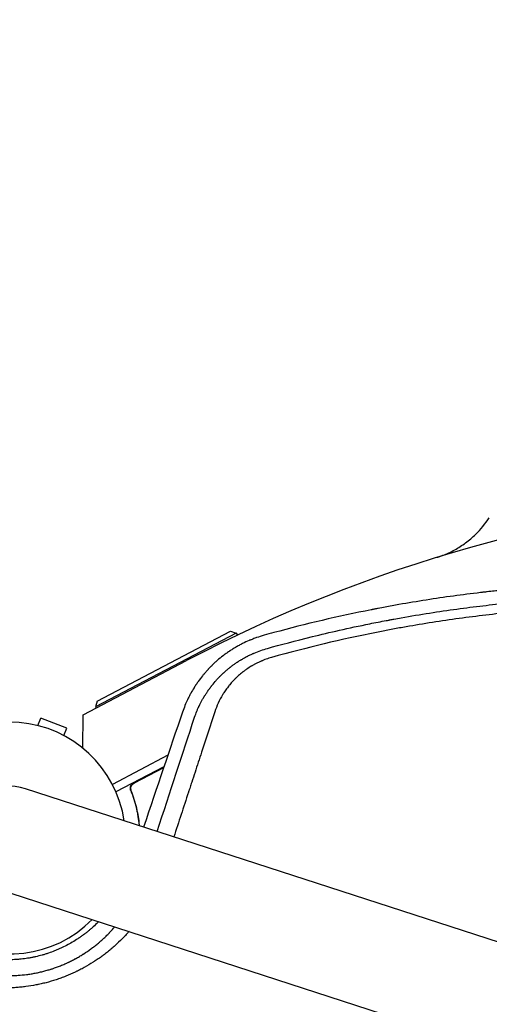
# Model space of a CAD drawing. Units: millimetres. Extents: x -7500 to 7133, y -6743 to 5013.
# Drawn here: x -2824 to -2606, y 2421 to 2879 of the extents above; entities that cross this region are included whole.
import ezdxf

# ---------------------------------------------------------------- set-up
doc = ezdxf.new("R2010")
doc.units = ezdxf.units.MM
doc.header["$LTSCALE"] = 20
doc.linetypes.add('HIDDEN', pattern=[9.525, 6.35, -3.175])
doc.layers.add('2d', color=230, linetype='Continuous')
doc.layers.add('EN-SafetyZone', color=93, linetype='HIDDEN')

msp = doc.modelspace()

# ---------------------------------------------------------------- linework, layer by layer
at = {"layer": '2d'}
for p, q in [((-2788.22, 2562.15), (-2726.24, 2594.68)), ((-2726.24, 2594.68), (-2723.54, 2593.84)), ((-2723.54, 2593.84), (-2789.06, 2559.44)), ((-2723.54, 2593.84), (-2723.02, 2592.86)), ((-2794.79, 2555.74), (-2746.66, 2581.02)), ((-2788.22, 2562.15), (-2789.06, 2559.44)), ((-2789.06, 2559.44), (-2788.77, 2558.9)), ((-2815.9, 2550.73), (-2814.54, 2554.27)), ((-2802.4, 2549.61), (-2814.54, 2554.27)), ((-2794.87, 2540.17), (-2794.79, 2555.74)), ((-2803.76, 2546.07), (-2802.4, 2549.61)), ((-2755.36, 2536.92), (-2781.18, 2523.36)), ((-2757.17, 2531.57), (-2779.5, 2519.85)), ((-2770.96, 2524.11), (-2757.26, 2531.3)), ((-1792.54, 2186.97), (-2821.58, 2521.32)), ((-2772.03, 2519.48), (-2772.73, 2520.81)), ((-2836.51, 2475.39), (-1807.46, 2141.03))]:
    msp.add_line(p, q, dxfattribs=at)
for centre, radius, start, end in [((-2429.52, 1977.24), 682, 70.08425, 117.71089), ((-2829.04, 2498.36), 54, 8.5656, 315.4344), ((-2829.04, 2498.36), 24.15, 72, 252)]:
    msp.add_arc(centre, radius, start, end, dxfattribs=at)
for points, knots in [([(-2630.16, 2629.06), (-2630.16, 2629.06), (-2630.16, 2629.07), (-2630.14, 2629.07), (-2630.13, 2629.07), (-2630.07, 2629.09), (-2630.05, 2629.1), (-2629.99, 2629.12), (-2629.95, 2629.13), (-2629.83, 2629.17), (-2629.78, 2629.18), (-2629.66, 2629.22), (-2629.58, 2629.25), (-2629.4, 2629.31), (-2629.3, 2629.34), (-2629.06, 2629.42), (-2628.92, 2629.47), (-2628.32, 2629.68), (-2627.86, 2629.85), (-2625.51, 2630.75), (-2623.67, 2631.6), (-2620.13, 2633.54), (-2618.42, 2634.64), (-2615.17, 2637.04), (-2613.63, 2638.35), (-2609.77, 2642.09), (-2607.62, 2644.71), (-2605.79, 2647.52)], [13.768733, 13.768733, 13.768733, 13.768733, 14.916961, 14.916961, 16.455096, 16.455096, 16.968069, 16.968069, 17.476973, 17.476973, 17.730529, 17.730529, 18.013407, 18.013407, 18.345764, 18.345764, 18.787827, 18.787827, 20.264297, 20.264297, 26.325596, 26.325596, 32.387315, 32.387315, 38.433133, 38.433133, 48.49372, 48.49372, 48.49372, 48.49372]), ([(-2307.33, 2577.82), (-2315.27, 2580.69), (-2323.3, 2583.42), (-2335.49, 2587.31), (-2341.63, 2589.19), (-2348.84, 2591.3), (-2352.46, 2592.33), (-2354.28, 2592.84), (-2355.06, 2593.05), (-2355.58, 2593.2), (-2355.84, 2593.27), (-2364.47, 2595.65), (-2372.79, 2597.77), (-2385.18, 2600.68), (-2389.3, 2601.6), (-2395.46, 2602.92), (-2398.53, 2603.57), (-2402.11, 2604.29), (-2403.9, 2604.65), (-2404.66, 2604.8), (-2405.17, 2604.9), (-2405.42, 2604.95), (-2413.9, 2606.6), (-2422.2, 2608.05), (-2434.8, 2610.01), (-2441.13, 2610.94), (-2448.58, 2611.91), (-2452.32, 2612.37), (-2454.2, 2612.6), (-2455.13, 2612.71), (-2455.54, 2612.75), (-2455.8, 2612.79), (-2455.94, 2612.8), (-2464.74, 2613.82), (-2473.35, 2614.64), (-2486.15, 2615.62), (-2492.52, 2616.05), (-2499.92, 2616.43), (-2503.6, 2616.6), (-2505.44, 2616.67), (-2506.36, 2616.71), (-2506.75, 2616.72), (-2507.01, 2616.73), (-2507.14, 2616.74), (-2515.79, 2617.07), (-2524.37, 2617.23), (-2541.49, 2617.21), (-2550.04, 2617.04), (-2567.16, 2616.36), (-2575.72, 2615.85), (-2588.56, 2614.84), (-2594.97, 2614.27), (-2602.46, 2613.5), (-2606.21, 2613.08), (-2608.08, 2612.87), (-2609.01, 2612.76), (-2609.48, 2612.71), (-2609.68, 2612.68), (-2609.82, 2612.67), (-2609.88, 2612.66), (-2618.27, 2611.67), (-2626.66, 2610.52), (-2639.34, 2608.53), (-2643.59, 2607.82), (-2649.98, 2606.69), (-2653.18, 2606.1), (-2656.93, 2605.39), (-2658.81, 2605.03), (-2659.75, 2604.84), (-2660.15, 2604.77), (-2660.42, 2604.71), (-2660.55, 2604.69), (-2676.09, 2601.62), (-2691.22, 2598.06), (-2706.07, 2594.02)], [0, 0, 0, 0, 0.0625, 0.0625, 0.09375, 0.109375, 0.1171875, 0.1210938, 0.1230469, 0.1230469, 0.125, 0.125, 0.1875, 0.1875, 0.21875, 0.21875, 0.234375, 0.2421875, 0.2460938, 0.2480469, 0.2480469, 0.25, 0.25, 0.3125, 0.3125, 0.34375, 0.359375, 0.3671875, 0.3710938, 0.3730469, 0.3740234, 0.3740234, 0.375, 0.375, 0.4375, 0.4375, 0.46875, 0.484375, 0.4921875, 0.4960938, 0.4980469, 0.4990234, 0.4990234, 0.5, 0.5, 0.5625, 0.5625, 0.625, 0.625, 0.6875, 0.6875, 0.71875, 0.734375, 0.7421875, 0.7460938, 0.7480469, 0.7490234, 0.7495117, 0.7495117, 0.75, 0.75, 0.8125, 0.8125, 0.84375, 0.84375, 0.859375, 0.8671875, 0.8710938, 0.8730469, 0.8740234, 0.8740234, 0.875, 0.875, 0.988428, 0.988428, 0.988428, 0.988428]), ([(-2708.95, 2586.69), (-2702.99, 2588.37), (-2696.05, 2590.23), (-2680.19, 2594.12), (-2671.27, 2596.16), (-2658.86, 2598.66), (-2656.31, 2599.16), (-2653.38, 2599.71), (-2653.01, 2599.78), (-2652.64, 2599.85), (-2652.56, 2599.87), (-2652.53, 2599.87), (-2652.42, 2599.89), (-2652.21, 2599.93), (-2651.42, 2600.08), (-2649.58, 2600.42), (-2647.89, 2600.73), (-2642.29, 2601.72), (-2637.89, 2602.46), (-2624.96, 2604.48), (-2616.69, 2605.61), (-2604.8, 2607.01), (-2600.92, 2607.43), (-2596.66, 2607.85), (-2596.13, 2607.91), (-2595.6, 2607.96), (-2595.51, 2607.97), (-2595.48, 2607.97), (-2595.41, 2607.98), (-2595.24, 2607.99), (-2594.81, 2608.04), (-2593.33, 2608.18), (-2589.84, 2608.5), (-2578.06, 2609.5), (-2567.42, 2610.15), (-2550.47, 2610.84), (-2542.03, 2611.02), (-2529.45, 2611.05), (-2525.26, 2611.01), (-2519, 2610.91), (-2516.92, 2610.86), (-2513.8, 2610.78), (-2512.24, 2610.73), (-2510.43, 2610.67), (-2509.53, 2610.64), (-2509.07, 2610.63), (-2508.85, 2610.62), (-2508.73, 2610.62), (-2508.68, 2610.61), (-2508.65, 2610.61), (-2508.64, 2610.61), (-2508.63, 2610.61), (-2502.41, 2610.39), (-2495.2, 2610.04), (-2478.81, 2608.9), (-2469.63, 2608.12), (-2456.95, 2606.7), (-2454.36, 2606.39), (-2451.37, 2606.02), (-2451, 2605.97), (-2450.62, 2605.93), (-2450.54, 2605.92), (-2450.5, 2605.91), (-2450.38, 2605.9), (-2450.14, 2605.87), (-2449.27, 2605.76), (-2447.23, 2605.49), (-2445.37, 2605.24), (-2439.24, 2604.41), (-2434.53, 2603.71), (-2420.98, 2601.56), (-2412.73, 2600.06), (-2401.49, 2597.84), (-2397.94, 2597.1), (-2394.15, 2596.29), (-2393.73, 2596.19), (-2393.11, 2596.06), (-2392.91, 2596.02), (-2392.5, 2595.93), (-2391.49, 2595.7), (-2390.44, 2595.47), (-2387.89, 2594.9), (-2386.12, 2594.5), (-2376.95, 2592.37), (-2368.57, 2590.29), (-2356.82, 2587.07), (-2354.41, 2586.39), (-2351.63, 2585.59), (-2351.32, 2585.5), (-2350.93, 2585.39), (-2350.85, 2585.37), (-2350.7, 2585.32), (-2350.48, 2585.26), (-2349.66, 2585.02), (-2347.73, 2584.46), (-2345.98, 2583.94), (-2340.23, 2582.22), (-2335.86, 2580.85), (-2323.4, 2576.84), (-2315.98, 2574.26), (-2309.43, 2571.89)], [0, 0, 0, 0, 0.0625, 0.0625, 0.125, 0.125, 0.140625, 0.140625, 0.142578, 0.142822, 0.142822, 0.143066, 0.143066, 0.143555, 0.144531, 0.148438, 0.15625, 0.15625, 0.1875, 0.1875, 0.25, 0.25, 0.28125, 0.28125, 0.285156, 0.285645, 0.285645, 0.285889, 0.285889, 0.286133, 0.287109, 0.289063, 0.296875, 0.3125, 0.375, 0.375, 0.4375, 0.4375, 0.46875, 0.46875, 0.484375, 0.484375, 0.492188, 0.496094, 0.498047, 0.499023, 0.499512, 0.499756, 0.499878, 0.499939, 0.499939, 0.5, 0.5, 0.5625, 0.5625, 0.625, 0.625, 0.640625, 0.640625, 0.642578, 0.642822, 0.642822, 0.643066, 0.643066, 0.643555, 0.644531, 0.648438, 0.65625, 0.65625, 0.6875, 0.6875, 0.75, 0.75, 0.78125, 0.78125, 0.785156, 0.785156, 0.787109, 0.787109, 0.789063, 0.796875, 0.796875, 0.8125, 0.8125, 0.875, 0.875, 0.890625, 0.890625, 0.892578, 0.892578, 0.893066, 0.893066, 0.893555, 0.894531, 0.898438, 0.90625, 0.90625, 0.9375, 0.9375, 1, 1, 1, 1]), ([(-2311.61, 2567.8), (-2319.56, 2570.68), (-2327.54, 2573.4), (-2339.52, 2577.22), (-2343.52, 2578.46), (-2349.53, 2580.25), (-2352.53, 2581.13), (-2356.04, 2582.13), (-2357.79, 2582.62), (-2358.54, 2582.83), (-2359.05, 2582.97), (-2359.29, 2583.04), (-2367.62, 2585.34), (-2375.75, 2587.42), (-2388.01, 2590.31), (-2394.17, 2591.7), (-2401.37, 2593.21), (-2404.98, 2593.94), (-2406.79, 2594.3), (-2407.56, 2594.45), (-2408.08, 2594.55), (-2408.34, 2594.6), (-2416.9, 2596.27), (-2425.22, 2597.72), (-2437.69, 2599.64), (-2441.85, 2600.24), (-2448.08, 2601.08), (-2451.19, 2601.49), (-2454.31, 2601.87), (-2456.39, 2602.11), (-2457.42, 2602.24), (-2466.78, 2603.31), (-2475.14, 2604.1), (-2487.73, 2605.05), (-2491.93, 2605.33), (-2498.24, 2605.68), (-2501.4, 2605.84), (-2505.09, 2606), (-2506.93, 2606.07), (-2507.73, 2606.1), (-2508.25, 2606.12), (-2508.52, 2606.13), (-2517.17, 2606.44), (-2525.56, 2606.58), (-2538.16, 2606.55), (-2544.46, 2606.47), (-2551.8, 2606.27), (-2555.47, 2606.14), (-2557.31, 2606.07), (-2558.23, 2606.04), (-2558.62, 2606.02), (-2558.88, 2606.01), (-2559.02, 2606), (-2567.46, 2605.65), (-2575.78, 2605.14), (-2588.24, 2604.14), (-2592.39, 2603.76), (-2600.69, 2602.93), (-2604.84, 2602.48), (-2617.27, 2600.99), (-2625.53, 2599.84), (-2637.86, 2597.88), (-2641.96, 2597.18), (-2648.1, 2596.09), (-2650.14, 2595.71), (-2654.22, 2594.94), (-2656.26, 2594.54), (-2674.57, 2590.9), (-2690.85, 2587.01), (-2707.08, 2582.45)], [0, 0, 0, 0, 0.0625, 0.0625, 0.09375, 0.09375, 0.109375, 0.117187, 0.121094, 0.123047, 0.123047, 0.125, 0.125, 0.1875, 0.1875, 0.21875, 0.234375, 0.242187, 0.246094, 0.248047, 0.248047, 0.25, 0.25, 0.3125, 0.3125, 0.34375, 0.34375, 0.359375, 0.367187, 0.367187, 0.375, 0.375, 0.4375, 0.4375, 0.46875, 0.46875, 0.484375, 0.492187, 0.496094, 0.498047, 0.498047, 0.5, 0.5, 0.5625, 0.5625, 0.59375, 0.609375, 0.617187, 0.621094, 0.623047, 0.624023, 0.624023, 0.625, 0.625, 0.6875, 0.6875, 0.71875, 0.71875, 0.75, 0.75, 0.8125, 0.8125, 0.84375, 0.84375, 0.859375, 0.859375, 0.875, 0.875, 1, 1, 1, 1]), ([(-2710.61, 2592.76), (-2711.77, 2592.44), (-2712.93, 2592.08), (-2714.64, 2591.48), (-2715.49, 2591.16), (-2716.48, 2590.77), (-2716.97, 2590.57), (-2717.21, 2590.47), (-2717.32, 2590.43), (-2717.39, 2590.4), (-2717.42, 2590.38), (-2718.53, 2589.91), (-2719.6, 2589.42), (-2721.19, 2588.62), (-2721.98, 2588.21), (-2722.91, 2587.7), (-2723.37, 2587.43), (-2723.6, 2587.3), (-2723.71, 2587.23), (-2723.77, 2587.2), (-2723.79, 2587.19), (-2723.81, 2587.18), (-2723.82, 2587.17), (-2724.29, 2586.9), (-2724.77, 2586.61), (-2725.52, 2586.14), (-2725.78, 2585.97), (-2726.17, 2585.72), (-2726.37, 2585.59), (-2726.6, 2585.44), (-2726.72, 2585.36), (-2726.77, 2585.33), (-2726.8, 2585.3), (-2726.82, 2585.29), (-2727.32, 2584.95), (-2727.8, 2584.62), (-2728.51, 2584.11), (-2728.87, 2583.85), (-2729.27, 2583.54), (-2729.48, 2583.39), (-2729.57, 2583.32), (-2729.62, 2583.28), (-2729.65, 2583.26), (-2730.63, 2582.5), (-2731.52, 2581.77), (-2732.47, 2580.95), (-2732.57, 2580.86), (-2732.78, 2580.68), (-2732.88, 2580.58), (-2733.2, 2580.3), (-2733.62, 2579.92), (-2734.14, 2579.43), (-2734.49, 2579.09), (-2734.67, 2578.92), (-2734.76, 2578.83), (-2734.8, 2578.79), (-2734.82, 2578.77), (-2734.83, 2578.76), (-2734.84, 2578.75), (-2735.2, 2578.4), (-2735.57, 2578.02), (-2736.18, 2577.39), (-2736.38, 2577.18), (-2736.65, 2576.89), (-2736.71, 2576.83), (-2736.81, 2576.72), (-2736.95, 2576.56), (-2737.48, 2575.98), (-2737.94, 2575.46), (-2738.38, 2574.94), (-2738.47, 2574.83), (-2738.63, 2574.64), (-2738.87, 2574.35), (-2739.12, 2574.05), (-2739.92, 2573.04), (-2740.57, 2572.19), (-2741.54, 2570.83), (-2742.03, 2570.13), (-2742.59, 2569.27), (-2742.87, 2568.84), (-2743.01, 2568.61), (-2743.08, 2568.5), (-2743.11, 2568.45), (-2743.13, 2568.42), (-2743.14, 2568.41), (-2743.14, 2568.4), (-2743.68, 2567.54), (-2744.21, 2566.64), (-2744.97, 2565.24), (-2745.23, 2564.76), (-2745.6, 2564.03), (-2745.79, 2563.66), (-2746, 2563.22), (-2746.11, 2563), (-2746.16, 2562.89), (-2746.19, 2562.83), (-2746.2, 2562.81), (-2746.21, 2562.79), (-2746.21, 2562.79), (-2746.97, 2561.19), (-2747.8, 2559.24), (-2748.6, 2556.92)], [0, 0, 0, 0, 0.0625, 0.0625, 0.09375, 0.109375, 0.117188, 0.121094, 0.123047, 0.123047, 0.125, 0.125, 0.1875, 0.1875, 0.21875, 0.234375, 0.242188, 0.246094, 0.248047, 0.249023, 0.249512, 0.249512, 0.25, 0.25, 0.28125, 0.28125, 0.296875, 0.296875, 0.304688, 0.308594, 0.310547, 0.311523, 0.311523, 0.3125, 0.3125, 0.34375, 0.34375, 0.359375, 0.367188, 0.371094, 0.373047, 0.373047, 0.375, 0.375, 0.4375, 0.4375, 0.445313, 0.445313, 0.453125, 0.453125, 0.46875, 0.484375, 0.492188, 0.496094, 0.498047, 0.499023, 0.499512, 0.499512, 0.5, 0.5, 0.53125, 0.53125, 0.546875, 0.546875, 0.550781, 0.550781, 0.554688, 0.5625, 0.59375, 0.59375, 0.601563, 0.601563, 0.609375, 0.625, 0.625, 0.6875, 0.6875, 0.71875, 0.734375, 0.742188, 0.746094, 0.748047, 0.749023, 0.749512, 0.749512, 0.75, 0.75, 0.8125, 0.8125, 0.84375, 0.84375, 0.859375, 0.867188, 0.871094, 0.873047, 0.874023, 0.874512, 0.874512, 0.875, 0.875, 1, 1, 1, 1]), ([(-2742.92, 2554.66), (-2742.59, 2555.63), (-2742.24, 2556.54), (-2741.71, 2557.83), (-2741.54, 2558.25), (-2741.27, 2558.85), (-2741.14, 2559.15), (-2740.98, 2559.48), (-2740.9, 2559.65), (-2740.86, 2559.73), (-2740.84, 2559.77), (-2740.84, 2559.79), (-2740.83, 2559.8), (-2740.83, 2559.81), (-2740.4, 2560.71), (-2739.96, 2561.57), (-2739.28, 2562.81), (-2739.06, 2563.22), (-2738.71, 2563.81), (-2738.53, 2564.11), (-2738.33, 2564.45), (-2738.22, 2564.62), (-2738.17, 2564.7), (-2738.15, 2564.74), (-2738.14, 2564.76), (-2738.13, 2564.77), (-2738.13, 2564.78), (-2737.84, 2565.24), (-2737.57, 2565.66), (-2737.17, 2566.26), (-2736.98, 2566.55), (-2736.76, 2566.87), (-2736.65, 2567.02), (-2736.6, 2567.1), (-2736.57, 2567.14), (-2736.56, 2567.15), (-2736.55, 2567.16), (-2736.55, 2567.17), (-2736.4, 2567.38), (-2736.19, 2567.67), (-2735.94, 2568.01), (-2735.82, 2568.18), (-2735.76, 2568.26), (-2735.73, 2568.3), (-2735.71, 2568.32), (-2735.71, 2568.34), (-2735.7, 2568.34), (-2735.7, 2568.34), (-2735.7, 2568.35), (-2735.65, 2568.41), (-2735.55, 2568.54), (-2735.33, 2568.83), (-2735.25, 2568.94), (-2735.1, 2569.13), (-2735.02, 2569.23), (-2734.92, 2569.36), (-2734.87, 2569.43), (-2734.84, 2569.46), (-2734.82, 2569.48), (-2734.82, 2569.49), (-2734.82, 2569.49), (-2734.81, 2569.5), (-2734.21, 2570.26), (-2733.57, 2571.02), (-2732.58, 2572.13), (-2732.07, 2572.68), (-2731.46, 2573.32), (-2731.15, 2573.63), (-2731, 2573.79), (-2730.92, 2573.87), (-2730.88, 2573.91), (-2730.86, 2573.92), (-2730.85, 2573.93), (-2730.85, 2573.94), (-2730.54, 2574.24), (-2730.19, 2574.58), (-2729.69, 2575.06), (-2729.57, 2575.17), (-2729.45, 2575.28), (-2729.42, 2575.31), (-2729.4, 2575.32), (-2729.37, 2575.35), (-2729.3, 2575.42), (-2729.03, 2575.66), (-2728.7, 2575.96), (-2728.41, 2576.21), (-2728.27, 2576.33), (-2728.22, 2576.37), (-2728.13, 2576.45), (-2727.91, 2576.64), (-2727.48, 2577), (-2727.07, 2577.33), (-2726.76, 2577.58), (-2726.66, 2577.66), (-2726.44, 2577.83), (-2726.33, 2577.92), (-2725.78, 2578.34), (-2725.36, 2578.67), (-2724.73, 2579.12), (-2724.53, 2579.27), (-2724.12, 2579.55), (-2723.9, 2579.7), (-2723.47, 2580), (-2723.24, 2580.15), (-2723, 2580.31), (-2722.97, 2580.33), (-2722.96, 2580.33), (-2722.91, 2580.37), (-2722.82, 2580.43), (-2722.6, 2580.57), (-2722.42, 2580.68), (-2722.06, 2580.91), (-2721.84, 2581.05), (-2721.51, 2581.25), (-2721.34, 2581.35), (-2721.16, 2581.46), (-2721.08, 2581.5), (-2721.03, 2581.53), (-2721.01, 2581.55), (-2720.6, 2581.79), (-2720.14, 2582.05), (-2719.55, 2582.38), (-2719.48, 2582.42), (-2719.39, 2582.47), (-2719.37, 2582.47), (-2719.34, 2582.49), (-2719.3, 2582.52), (-2719.14, 2582.6), (-2718.87, 2582.75), (-2718.57, 2582.9), (-2718.39, 2583), (-2718.27, 2583.06), (-2718.21, 2583.09), (-2717.66, 2583.37), (-2716.92, 2583.73), (-2716.06, 2584.12), (-2715.63, 2584.31), (-2715.44, 2584.39), (-2715.32, 2584.44), (-2715.26, 2584.47), (-2713.16, 2585.37), (-2711.08, 2586.1), (-2708.95, 2586.69)], [0, 0, 0, 0, 0.0625, 0.0625, 0.09375, 0.09375, 0.109375, 0.117188, 0.121094, 0.123047, 0.124023, 0.124512, 0.124512, 0.125, 0.125, 0.1875, 0.1875, 0.21875, 0.21875, 0.234375, 0.242188, 0.246094, 0.248047, 0.249023, 0.249512, 0.249512, 0.25, 0.25, 0.28125, 0.28125, 0.296875, 0.304688, 0.308594, 0.310547, 0.311523, 0.312012, 0.312012, 0.3125, 0.3125, 0.328125, 0.335938, 0.339844, 0.341797, 0.342773, 0.343262, 0.343506, 0.343628, 0.343628, 0.34375, 0.34375, 0.359375, 0.359375, 0.367188, 0.367188, 0.371094, 0.373047, 0.374023, 0.374512, 0.374756, 0.374878, 0.374878, 0.375, 0.375, 0.4375, 0.4375, 0.46875, 0.484375, 0.492188, 0.496094, 0.498047, 0.499023, 0.499512, 0.499512, 0.5, 0.5, 0.53125, 0.53125, 0.539063, 0.540039, 0.540039, 0.541016, 0.541016, 0.542969, 0.546875, 0.5625, 0.570313, 0.570313, 0.574219, 0.574219, 0.578125, 0.59375, 0.609375, 0.609375, 0.617188, 0.617188, 0.625, 0.625, 0.65625, 0.65625, 0.671875, 0.671875, 0.6875, 0.6875, 0.703125, 0.704102, 0.704102, 0.705078, 0.705078, 0.707031, 0.710938, 0.71875, 0.71875, 0.734375, 0.734375, 0.742188, 0.746094, 0.748047, 0.748047, 0.75, 0.75, 0.78125, 0.78125, 0.785156, 0.785156, 0.786133, 0.786133, 0.787109, 0.789063, 0.796875, 0.804688, 0.808594, 0.808594, 0.8125, 0.8125, 0.84375, 0.859375, 0.867188, 0.871094, 0.871094, 0.875, 0.875, 1, 1, 1, 1]), ([(-2707.08, 2582.45), (-2707.92, 2582.21), (-2709.17, 2581.82), (-2710.59, 2581.28), (-2711.3, 2581), (-2711.65, 2580.86), (-2711.79, 2580.79), (-2711.89, 2580.75), (-2711.95, 2580.73), (-2712.77, 2580.37), (-2713.92, 2579.83), (-2715.24, 2579.13), (-2715.89, 2578.76), (-2716.22, 2578.57), (-2716.35, 2578.49), (-2716.45, 2578.43), (-2716.49, 2578.4), (-2717.25, 2577.95), (-2718.3, 2577.28), (-2719.48, 2576.43), (-2720.07, 2576), (-2720.35, 2575.77), (-2720.48, 2575.68), (-2720.56, 2575.61), (-2720.6, 2575.58), (-2721.27, 2575.05), (-2722.2, 2574.27), (-2723.24, 2573.32), (-2723.74, 2572.83), (-2723.99, 2572.58), (-2724.1, 2572.47), (-2724.17, 2572.4), (-2724.21, 2572.36), (-2724.79, 2571.77), (-2725.59, 2570.92), (-2726.47, 2569.88), (-2726.9, 2569.35), (-2727.11, 2569.08), (-2727.2, 2568.96), (-2727.26, 2568.89), (-2727.29, 2568.85), (-2727.78, 2568.21), (-2728.45, 2567.3), (-2729.18, 2566.2), (-2729.53, 2565.65), (-2729.7, 2565.37), (-2729.78, 2565.25), (-2729.83, 2565.17), (-2729.85, 2565.13), (-2731.39, 2562.57), (-2732.61, 2559.91), (-2733.52, 2557.13)], [0, 0, 0, 0, 0.0625, 0.09375, 0.109375, 0.117187, 0.121094, 0.121094, 0.125, 0.125, 0.1875, 0.21875, 0.234375, 0.242188, 0.246094, 0.246094, 0.25, 0.25, 0.3125, 0.34375, 0.359375, 0.367188, 0.371094, 0.371094, 0.375, 0.375, 0.4375, 0.46875, 0.484375, 0.492187, 0.496094, 0.496094, 0.5, 0.5, 0.5625, 0.59375, 0.609375, 0.617188, 0.621094, 0.621094, 0.625, 0.625, 0.6875, 0.71875, 0.734375, 0.742188, 0.746094, 0.746094, 0.75, 0.75, 1, 1, 1, 1]), ([(-2733.52, 2557.13), (-2735.58, 2550.85), (-2737.63, 2544.59), (-2740.69, 2535.24), (-2742.22, 2530.57), (-2744, 2525.15), (-2744.89, 2522.44), (-2745.33, 2521.08), (-2745.55, 2520.41), (-2745.67, 2520.07), (-2745.72, 2519.9), (-2745.74, 2519.83), (-2745.76, 2519.78), (-2745.77, 2519.76), (-2748.06, 2512.76), (-2750.34, 2505.82), (-2752.6, 2498.91)], [0, 0, 0, 0, 0.25, 0.25, 0.375, 0.4375, 0.46875, 0.484375, 0.4921875, 0.4960938, 0.4980469, 0.4990234, 0.4990234, 0.5, 0.5, 0.7711336, 0.7711336, 0.7711336, 0.7711336]), ([(-2772.61, 2520.45), (-2772.68, 2520.62), (-2772.73, 2520.79), (-2772.8, 2521.15), (-2772.82, 2521.33), (-2772.82, 2521.7), (-2772.81, 2521.88), (-2772.75, 2522.23), (-2772.7, 2522.41), (-2772.57, 2522.76), (-2772.49, 2522.92), (-2772.31, 2523.23), (-2772.2, 2523.38), (-2771.95, 2523.66), (-2771.82, 2523.78), (-2771.53, 2524.01), (-2771.38, 2524.11), (-2771.21, 2524.2)], [0, 0, 0, 0, 0.000547232, 0.000547232, 0.001094464, 0.001094464, 0.001641696, 0.001641696, 0.002188928, 0.002188928, 0.002736159, 0.002736159, 0.003283391, 0.003283391, 0.003830623, 0.003830623, 0.004377855, 0.004377855, 0.004377855, 0.004377855]), ([(-2772.37, 2520.36), (-2772.47, 2520.62), (-2772.53, 2520.89), (-2772.57, 2521.31), (-2772.57, 2521.45), (-2772.56, 2521.73), (-2772.54, 2521.87), (-2772.47, 2522.28), (-2772.37, 2522.55), (-2772.19, 2522.92), (-2772.11, 2523.04), (-2771.95, 2523.28), (-2771.86, 2523.39), (-2771.77, 2523.49)], [0, 0, 0, 0, 0.000839577, 0.000839577, 0.001259366, 0.001259366, 0.001679155, 0.001679155, 0.002518732, 0.002518732, 0.002938521, 0.002938521, 0.00335831, 0.00335831, 0.00335831, 0.00335831]), ([(-2772.61, 2520.45), (-2771.57, 2517.77), (-2770.73, 2515.09), (-2769.93, 2511.73), (-2769.79, 2511.06), (-2769.51, 2509.72), (-2769.39, 2509.04), (-2769.05, 2507.04), (-2768.88, 2505.73), (-2768.75, 2504.42)], [0.00267622, 0.00267622, 0.00267622, 0.00267622, 0.01136401, 0.01136401, 0.01353595, 0.01353595, 0.0157079, 0.0157079, 0.0200518, 0.0200518, 0.0200518, 0.0200518]), ([(-2768.56, 2504.51), (-2768.82, 2507.1), (-2769.25, 2509.72), (-2770.5, 2515), (-2771.32, 2517.67), (-2772.37, 2520.36)], [0, 0, 0, 0, 0.00859307, 0.00859307, 0.01718614, 0.01718614, 0.01718614, 0.01718614]), ([(-2867.63, 2446.91), (-2866.72, 2446.25), (-2865.78, 2445.59), (-2864.29, 2444.62), (-2863.79, 2444.3), (-2863.02, 2443.82), (-2862.63, 2443.59), (-2862.17, 2443.31), (-2861.94, 2443.18), (-2861.84, 2443.12), (-2861.77, 2443.08), (-2861.73, 2443.06), (-2861.19, 2442.74), (-2860.67, 2442.45), (-2859.87, 2442.02), (-2859.48, 2441.81), (-2859, 2441.56), (-2858.77, 2441.44), (-2858.65, 2441.38), (-2858.59, 2441.35), (-2858.56, 2441.34), (-2858.55, 2441.33), (-2858.54, 2441.33), (-2857.92, 2441.01), (-2857.34, 2440.73), (-2856.51, 2440.34), (-2856.25, 2440.22), (-2855.86, 2440.05), (-2855.67, 2439.96), (-2855.46, 2439.86), (-2855.35, 2439.82), (-2855.3, 2439.8), (-2855.27, 2439.78), (-2855.26, 2439.78), (-2854.19, 2439.31), (-2853.08, 2438.86), (-2851.35, 2438.21), (-2850.76, 2438), (-2849.85, 2437.69), (-2849.39, 2437.54), (-2848.85, 2437.37), (-2848.58, 2437.28), (-2848.46, 2437.24), (-2848.38, 2437.22), (-2848.34, 2437.21), (-2847.09, 2436.82), (-2845.86, 2436.49), (-2844, 2436.03), (-2843.37, 2435.89), (-2842.43, 2435.69), (-2841.96, 2435.59), (-2841.41, 2435.49), (-2841.18, 2435.44), (-2841.02, 2435.41), (-2840.94, 2435.4), (-2839.62, 2435.16), (-2838.36, 2434.97), (-2836.42, 2434.73), (-2835.44, 2434.63), (-2834.45, 2434.55), (-2833.78, 2434.5), (-2833.45, 2434.47), (-2831.76, 2434.37), (-2830.41, 2434.34), (-2828.4, 2434.34), (-2827.73, 2434.36), (-2826.4, 2434.4), (-2825.74, 2434.43), (-2823.77, 2434.56), (-2822.43, 2434.69), (-2820.74, 2434.91), (-2820.4, 2434.95), (-2819.71, 2435.05), (-2819.38, 2435.1), (-2818.37, 2435.26), (-2817.37, 2435.44), (-2816.38, 2435.64), (-2815.72, 2435.77), (-2815.38, 2435.85), (-2814.39, 2436.07), (-2813.06, 2436.39), (-2811.4, 2436.85), (-2810.25, 2437.2), (-2809.76, 2437.35), (-2809.43, 2437.46), (-2809.27, 2437.51), (-2807.8, 2437.99), (-2806.52, 2438.46), (-2804.62, 2439.22), (-2803.68, 2439.61), (-2802.59, 2440.09), (-2802.05, 2440.34), (-2801.82, 2440.45), (-2801.67, 2440.52), (-2801.59, 2440.56), (-2800.91, 2440.88), (-2800.01, 2441.33), (-2798.96, 2441.88), (-2798.44, 2442.16), (-2798.18, 2442.3), (-2798.05, 2442.37), (-2798, 2442.4), (-2797.96, 2442.42), (-2797.94, 2442.43), (-2797.29, 2442.79), (-2796.69, 2443.14), (-2795.82, 2443.65), (-2795.4, 2443.91), (-2794.92, 2444.21), (-2794.68, 2444.36), (-2794.58, 2444.42), (-2794.52, 2444.46), (-2794.49, 2444.48), (-2793.34, 2445.21), (-2792.23, 2445.97), (-2790.99, 2446.87), (-2790.84, 2446.99), (-2790.68, 2447.1), (-2790.65, 2447.13), (-2790.63, 2447.14), (-2790.59, 2447.17), (-2790.5, 2447.24), (-2790.17, 2447.48), (-2789.87, 2447.72), (-2789.11, 2448.3), (-2788.59, 2448.72), (-2787.78, 2449.38), (-2787.51, 2449.61), (-2787.2, 2449.88), (-2787.16, 2449.91), (-2787.11, 2449.95), (-2787.1, 2449.96), (-2787.07, 2449.99), (-2786.99, 2450.05), (-2786.8, 2450.22), (-2786.16, 2450.78), (-2785.1, 2451.74), (-2783.93, 2452.87), (-2783.11, 2453.69), (-2782.7, 2454.11), (-2782.5, 2454.32), (-2782.39, 2454.43), (-2782.35, 2454.48), (-2782.32, 2454.51), (-2782.31, 2454.52), (-2781.53, 2455.34), (-2780.78, 2456.17), (-2780.04, 2457.04)], [0, 0, 0, 0, 0.03125, 0.03125, 0.046875, 0.046875, 0.0546875, 0.0585937, 0.0605469, 0.0615234, 0.0615234, 0.0625, 0.0625, 0.078125, 0.078125, 0.0859375, 0.0898437, 0.0917969, 0.0927734, 0.0932617, 0.0935059, 0.0935059, 0.09375, 0.09375, 0.109375, 0.109375, 0.1171875, 0.1171875, 0.1210937, 0.1230469, 0.1240234, 0.1245117, 0.1245117, 0.125, 0.125, 0.15625, 0.15625, 0.171875, 0.171875, 0.1796875, 0.1835937, 0.1855469, 0.1865234, 0.1865234, 0.1875, 0.1875, 0.21875, 0.21875, 0.234375, 0.234375, 0.2421875, 0.2460937, 0.2480469, 0.2480469, 0.25, 0.25, 0.28125, 0.28125, 0.296875, 0.3046875, 0.3046875, 0.3125, 0.3125, 0.34375, 0.34375, 0.359375, 0.359375, 0.375, 0.375, 0.40625, 0.40625, 0.4140625, 0.4140625, 0.421875, 0.421875, 0.4375, 0.4453125, 0.4453125, 0.453125, 0.453125, 0.46875, 0.484375, 0.4921875, 0.4960937, 0.4960937, 0.5, 0.5, 0.53125, 0.53125, 0.546875, 0.5546875, 0.5585937, 0.5605469, 0.5605469, 0.5625, 0.5625, 0.578125, 0.5859375, 0.5898437, 0.5917969, 0.5927734, 0.5932617, 0.5932617, 0.59375, 0.59375, 0.609375, 0.609375, 0.6171875, 0.6210937, 0.6230469, 0.6240234, 0.6240234, 0.625, 0.625, 0.65625, 0.65625, 0.6601562, 0.6606445, 0.6606445, 0.6611328, 0.6611328, 0.6621094, 0.6640625, 0.671875, 0.671875, 0.6875, 0.6875, 0.6953125, 0.6953125, 0.6962891, 0.6962891, 0.6967773, 0.6967773, 0.6972656, 0.6992187, 0.703125, 0.71875, 0.734375, 0.7421875, 0.7460937, 0.7480469, 0.7490234, 0.7495117, 0.7495117, 0.75, 0.75, 0.7781128, 0.7781128, 0.7781128, 0.7781128]), ([(-2787.58, 2459.49), (-2787.62, 2459.46), (-2787.65, 2459.42), (-2787.77, 2459.3), (-2787.85, 2459.21), (-2788.64, 2458.42), (-2789.35, 2457.73), (-2790.45, 2456.73), (-2790.82, 2456.4), (-2791.58, 2455.75), (-2791.95, 2455.43), (-2792.72, 2454.8), (-2793.12, 2454.48), (-2793.71, 2454.02), (-2794.02, 2453.78), (-2794.37, 2453.52), (-2794.52, 2453.4), (-2794.63, 2453.33), (-2794.68, 2453.29), (-2795.15, 2452.94), (-2795.56, 2452.64), (-2796.18, 2452.2), (-2796.49, 2451.99), (-2796.85, 2451.75), (-2797.03, 2451.63), (-2797.11, 2451.58), (-2797.16, 2451.54), (-2797.19, 2451.52), (-2798.92, 2450.37), (-2800.68, 2449.34), (-2803.39, 2447.92), (-2804.76, 2447.25), (-2806.16, 2446.63), (-2807.1, 2446.23), (-2807.57, 2446.03), (-2808.99, 2445.47), (-2809.95, 2445.12), (-2811.42, 2444.62), (-2811.91, 2444.46), (-2812.89, 2444.16), (-2814.37, 2443.72), (-2816.36, 2443.22), (-2818.1, 2442.85), (-2818.85, 2442.71), (-2819.36, 2442.62), (-2819.61, 2442.57), (-2820.85, 2442.36), (-2822.36, 2442.14), (-2824.14, 2441.96), (-2825.04, 2441.88), (-2825.42, 2441.85), (-2825.62, 2441.84), (-2825.68, 2441.83), (-2825.78, 2441.83), (-2825.81, 2441.83), (-2825.87, 2441.82), (-2825.91, 2441.82), (-2826.92, 2441.75), (-2827.92, 2441.71), (-2829.44, 2441.69), (-2829.95, 2441.69), (-2830.71, 2441.7), (-2831.1, 2441.71), (-2831.55, 2441.72), (-2831.77, 2441.73), (-2831.87, 2441.73), (-2831.94, 2441.73), (-2831.97, 2441.73), (-2832.99, 2441.77), (-2833.98, 2441.84), (-2835.46, 2441.97), (-2836.2, 2442.04), (-2836.94, 2442.13), (-2837.43, 2442.19), (-2837.68, 2442.23), (-2838.41, 2442.33), (-2838.9, 2442.4), (-2839.62, 2442.52), (-2839.87, 2442.57), (-2840.23, 2442.63), (-2840.41, 2442.66), (-2840.62, 2442.7), (-2840.71, 2442.72), (-2840.77, 2442.73), (-2840.8, 2442.74), (-2841.3, 2442.83), (-2841.77, 2442.93), (-2842.49, 2443.09), (-2842.85, 2443.17), (-2843.28, 2443.27), (-2843.49, 2443.32), (-2843.59, 2443.34), (-2843.65, 2443.36), (-2843.68, 2443.36), (-2844.64, 2443.6), (-2845.57, 2443.85), (-2847.4, 2444.39), (-2848.3, 2444.68), (-2850.09, 2445.31), (-2850.97, 2445.64), (-2852.29, 2446.17), (-2852.72, 2446.35), (-2853.37, 2446.64), (-2853.7, 2446.78), (-2854.07, 2446.95), (-2854.26, 2447.03), (-2854.35, 2447.08), (-2854.39, 2447.09), (-2854.42, 2447.11), (-2854.43, 2447.11), (-2855.24, 2447.49), (-2856.05, 2447.88), (-2857.28, 2448.52), (-2857.69, 2448.74), (-2858.31, 2449.08), (-2858.62, 2449.25), (-2858.98, 2449.46), (-2859.17, 2449.56), (-2859.26, 2449.62), (-2859.3, 2449.64), (-2859.32, 2449.65), (-2859.34, 2449.66), (-2860.83, 2450.53), (-2862.37, 2451.51), (-2863.95, 2452.64)], [0.1195196, 0.1195196, 0.1195196, 0.1195196, 0.1210938, 0.1210938, 0.125, 0.125, 0.15625, 0.15625, 0.171875, 0.171875, 0.1875, 0.1875, 0.203125, 0.203125, 0.2109375, 0.2148438, 0.2167969, 0.2167969, 0.21875, 0.21875, 0.234375, 0.234375, 0.2421875, 0.2460938, 0.2480469, 0.2490234, 0.2490234, 0.25, 0.25, 0.3125, 0.3125, 0.34375, 0.359375, 0.359375, 0.375, 0.375, 0.40625, 0.40625, 0.421875, 0.421875, 0.4375, 0.46875, 0.484375, 0.4921875, 0.4921875, 0.5, 0.5, 0.53125, 0.546875, 0.5546875, 0.5585937, 0.5585937, 0.5605469, 0.5605469, 0.5615234, 0.5615234, 0.5625, 0.5625, 0.59375, 0.59375, 0.609375, 0.609375, 0.6171875, 0.6210937, 0.6230469, 0.6240234, 0.6240234, 0.625, 0.625, 0.65625, 0.65625, 0.671875, 0.6796875, 0.6796875, 0.6875, 0.6875, 0.703125, 0.703125, 0.7109375, 0.7109375, 0.7148437, 0.7167969, 0.7177734, 0.7177734, 0.71875, 0.71875, 0.734375, 0.734375, 0.7421875, 0.7460937, 0.7480469, 0.7490234, 0.7490234, 0.75, 0.75, 0.78125, 0.78125, 0.8125, 0.8125, 0.84375, 0.84375, 0.859375, 0.859375, 0.8671875, 0.8710937, 0.8730469, 0.8740234, 0.8745117, 0.8745117, 0.875, 0.875, 0.90625, 0.90625, 0.921875, 0.921875, 0.9296875, 0.9335937, 0.9355469, 0.9365234, 0.9370117, 0.9370117, 0.9375, 0.9375, 1, 1, 1, 1]), ([(-2773.44, 2454.9), (-2773.73, 2454.56), (-2774.27, 2453.95), (-2774.95, 2453.21), (-2775.4, 2452.73), (-2775.59, 2452.53), (-2775.72, 2452.39), (-2775.79, 2452.33), (-2776.91, 2451.16), (-2777.99, 2450.09), (-2779.67, 2448.54), (-2780.52, 2447.77), (-2781.53, 2446.9), (-2782.04, 2446.47), (-2782.26, 2446.29), (-2782.41, 2446.17), (-2782.48, 2446.11), (-2783.16, 2445.56), (-2784.07, 2444.83), (-2785.16, 2444), (-2785.71, 2443.6), (-2785.94, 2443.42), (-2786.1, 2443.31), (-2786.18, 2443.25), (-2786.9, 2442.73), (-2787.88, 2442.04), (-2789.02, 2441.28), (-2789.52, 2440.96), (-2789.85, 2440.74), (-2790.02, 2440.64), (-2791.52, 2439.68), (-2792.88, 2438.88), (-2794.96, 2437.73), (-2796, 2437.18), (-2797.24, 2436.56), (-2797.77, 2436.3), (-2798.13, 2436.13), (-2798.3, 2436.04), (-2799.93, 2435.27), (-2801.39, 2434.64), (-2803.62, 2433.75), (-2804.74, 2433.32), (-2805.88, 2432.92), (-2806.63, 2432.66), (-2807.01, 2432.53), (-2808.93, 2431.9), (-2810.47, 2431.45), (-2812.8, 2430.84), (-2813.97, 2430.56), (-2815.34, 2430.26), (-2816.03, 2430.12), (-2816.33, 2430.06), (-2816.52, 2430.02), (-2816.62, 2430), (-2818.28, 2429.68), (-2819.84, 2429.43), (-2822.2, 2429.12), (-2823.38, 2428.99), (-2824.76, 2428.86), (-2825.36, 2428.81), (-2825.76, 2428.78), (-2825.96, 2428.77), (-2826.94, 2428.7), (-2828.13, 2428.64), (-2829.51, 2428.6), (-2830.2, 2428.59), (-2830.5, 2428.59), (-2830.7, 2428.58), (-2830.8, 2428.58), (-2831.68, 2428.58), (-2832.85, 2428.59), (-2834.22, 2428.63), (-2834.9, 2428.66), (-2835.19, 2428.68), (-2835.38, 2428.69), (-2835.48, 2428.69), (-2837.11, 2428.78), (-2838.63, 2428.91), (-2840.39, 2429.11), (-2840.63, 2429.14), (-2840.87, 2429.17)], [0.225108, 0.225108, 0.225108, 0.225108, 0.234375, 0.2421875, 0.2460938, 0.2480469, 0.2480469, 0.25, 0.25, 0.28125, 0.28125, 0.296875, 0.3046875, 0.3085938, 0.3105469, 0.3105469, 0.3125, 0.3125, 0.328125, 0.3359375, 0.3398438, 0.3417969, 0.3417969, 0.34375, 0.34375, 0.359375, 0.3671875, 0.3710938, 0.3710938, 0.375, 0.375, 0.40625, 0.40625, 0.421875, 0.4296875, 0.4335938, 0.4335938, 0.4375, 0.4375, 0.46875, 0.46875, 0.484375, 0.4921875, 0.4921875, 0.5, 0.5, 0.53125, 0.53125, 0.546875, 0.5546875, 0.5585938, 0.5605469, 0.5605469, 0.5625, 0.5625, 0.59375, 0.59375, 0.609375, 0.6171875, 0.6210938, 0.6210938, 0.625, 0.625, 0.640625, 0.6484375, 0.6523438, 0.6542969, 0.6542969, 0.65625, 0.65625, 0.671875, 0.6796875, 0.6835938, 0.6855469, 0.6855469, 0.6875, 0.6875, 0.71875, 0.71875, 0.7236899, 0.7236899, 0.7236899, 0.7236899])]:
    msp.add_open_spline(points, degree=3, knots=knots, dxfattribs=at)
for points in [[(-2706.07, 2594.02), (-2707.59, 2593.6), (-2709.1, 2593.19), (-2710.61, 2592.76)], [(-2748.6, 2556.92), (-2754.42, 2539.72), (-2760.44, 2521.91), (-2766.65, 2503.48)], [(-2760.37, 2501.44), (-2754.34, 2519.82), (-2748.53, 2537.56), (-2742.92, 2554.66)], [(-2771.77, 2523.49), (-2771.54, 2523.74), (-2771.27, 2523.95), (-2770.96, 2524.11)], [(-2768.71, 2504.14), (-2768.72, 2504.24), (-2768.74, 2504.33), (-2768.75, 2504.42)], [(-2768.48, 2504.07), (-2768.51, 2504.21), (-2768.54, 2504.36), (-2768.56, 2504.51)]]:
    msp.add_open_spline(points, degree=3, dxfattribs=at)
at = {"layer": 'EN-SafetyZone', "flags": 128}
msp.add_lwpolyline([(2286.78, -6710.5, -0.090427), (1733.58, -6651.01, -0.184867), (383.99, -5909.5, -0.115113), (-297.56, -5920.72), (-685.32, -6202.24, -0.414214), (-2082.12, -5981.01), (-2341.25, -5624.35), (-2599.72, -5267.06, -0.414214), (-2378.49, -3870.25), (-1991.56, -3589.13, -0.045713), (-1939.12, -3320.5, -0.08944), (-2193.67, -2792.57, -0.09786), (-2310.62, -2172.18), (-2310.62, -1829.67, -0.158645), (-1985.56, -827.96, -0.057536), (-2477.37, -874.44), (-3389.65, -1537.25, -0.004595), (-3412.1, -1553.25, -0.004521), (-3434.63, -1569.93), (-4455.56, -2311.68, -0.514748), (-6785.97, -1533.11, -0.003295), (-6791.8, -1514.22, 0.170848), (-6841.39, -1446.41, -0.518281), (-6879.17, 1020.07), (-5815.85, 1792.61), (-4899.05, 2458.71, -0.04822), (-4741.57, 2842.04, -0.991348), (-1909.95, 4107.41, -0.011779), (-1873.33, 4046.98, -0.096869), (-1131.07, 3683), (-3.09, 3683), (720.57, 3683, -0.269035), (1457.53, 4504.82), (1730.35, 4593.46, -0.373103), (3057.61, 4032.22, -0.087477), (3568.37, 3861.58, -0.221094), (4857.43, 2582.71), (5912.45, 1760.65, -0.09748), (6304.95, 1308.17), (6932.56, 212.51, -0.295285), (6843.38, -1435.34, -0.275475), (5413.42, -2048.13), (4118.03, -1875.15, -0.084003), (3623.76, -1722.06), (3367.95, -2509.37, -0.052667), (3470.94, -2949.92, -0.293324), (4630.3, -4756.14, -0.468156)], format="xyb", close=True, dxfattribs=at)

doc.saveas('drawing.dxf')
